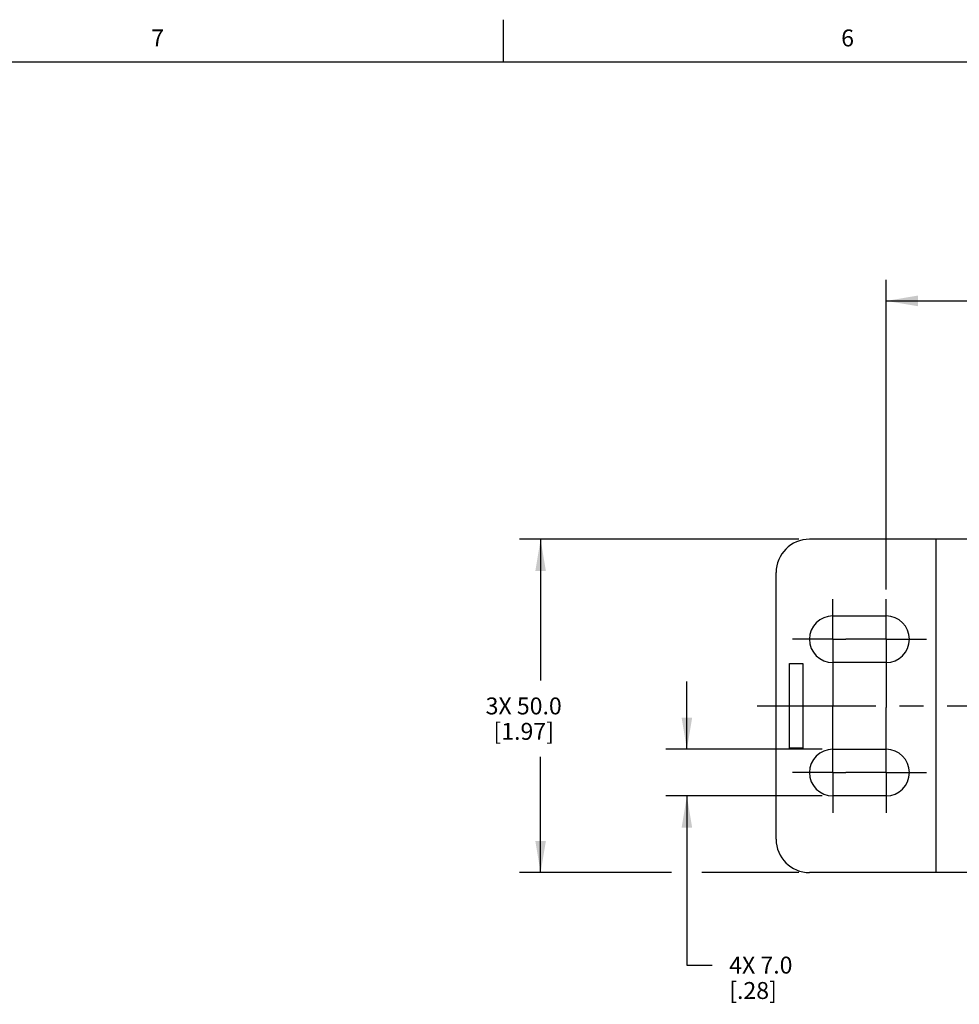
# Model space of a CAD drawing. Units: inches. Extents: x 0.5 to 33.6, y 0.5 to 21.6.
# Drawn here: x 6 to 11.6, y 15.8 to 21.6 of the extents above; entities that cross this region are included whole.
import ezdxf

# ---------------------------------------------------------------- set-up
doc = ezdxf.new("R2010")
doc.units = ezdxf.units.IN
doc.header["$LTSCALE"] = 1.87
doc.header["$MEASUREMENT"] = 0
doc.linetypes.add('CENTER', pattern=[0.6, 0.375, -0.075, 0.075, -0.075])
doc.layers.get('0').update_dxf_attribs({"linetype": 'CONTINUOUS'})
for name, color, linetype in [('AXIS', 7, 'CONTINUOUS'), ('CURVES', 7, 'CONTINUOUS'), ('DEFAULT_1', 7, 'CENTER'), ('SCHEME_DIMS', 7, 'CONTINUOUS')]:
    doc.layers.add(name, color=color, linetype=linetype)
doc.styles.add('TEXTSTYLE_2', font='txt', dxfattribs={"width": 0.8})
doc.dimstyles.new('DIMSTYLE_1', dxfattribs={"dimtxt": 0.1, "dimasz": 0.1875, "dimexe": 0.125, "dimexo": 0.0625, "dimgap": 0.1, "dimtad": 0, "dimtih": 1, "dimtoh": 1, "dimdec": 1, "dimzin": 4, "dimdsep": 46, "dimtxsty": 'STANDARD', "dimblk": '_FILLED', "dimblk1": '_FILLED', "dimblk2": '_FILLED', "dimcen": 0.09, "dimadec": 3, "dimazin": 1, "dimtp": 0.1, "dimtm": 0.1, "dimtfac": 1, "dimtdec": 3, "dimtofl": 0, "dimtmove": 0, "dimatfit": 3, "dimldrblk": '_FILLED', "dimfxl": 1, "dimtolj": 1, "dimtzin": 4, "dimarcsym": 0})
doc.dimstyles.new('DIMSTYLE_4', dxfattribs={"dimtxt": 0.1, "dimasz": 0.1875, "dimexe": 0.125, "dimexo": 0.0625, "dimgap": 0.1, "dimtad": 0, "dimtih": 1, "dimtoh": 1, "dimdec": 1, "dimzin": 4, "dimdsep": 46, "dimtxsty": 'STANDARD', "dimblk": '_FILLED', "dimblk1": '_FILLED', "dimblk2": '_FILLED', "dimcen": 0.09, "dimadec": 3, "dimazin": 1, "dimtp": 0.1, "dimtm": 0.1, "dimtfac": 1, "dimtdec": 3, "dimtofl": 0, "dimtmove": 0, "dimatfit": 3, "dimldrblk": '_FILLED', "dimfxl": 1, "dimtolj": 1, "dimtzin": 4, "dimarcsym": 0})

# ---------------------------------------------------------------- blocks, each defined once
blk = doc.blocks.new('_FILLED')
at = {"color": 0, "linetype": 'BYBLOCK'}
blk.add_solid([(0, 0), (-1, 0.167), (-1, -0.167)], dxfattribs=at)
blk = doc.blocks.new('*D15')
at = {"layer": 'SCHEME_DIMS', "color": 7, "linetype": 'CONTINUOUS'}
for p, q in [((9.9742, 17.2783), (9.9742, 17.6783)), ((10.7737, 17.2783), (9.8492, 17.2783)), ((10.7737, 17.0027), (9.8492, 17.0027)), ((9.9742, 17.0027), (9.9742, 16.0036)), ((9.9742, 16.0036), (10.1242, 16.0036))]:
    blk.add_line(p, q, dxfattribs=at)
at = {"layer": 'SCHEME_DIMS', "color": 7, "linetype": 'CONTINUOUS', "xscale": 0.1875, "yscale": 0.1875, "zscale": 0.1875}
for p, rotation in [((9.9742, 17.2783), 270), ((9.9742, 17.0027), 90)]:
    blk.add_blockref('_FILLED', p, dxfattribs=dict(at, rotation=rotation))
at = {"layer": 'SCHEME_DIMS', "color": 7, "linetype": 'CONTINUOUS', "insert": (10.2242, 16.0536), "char_height": 0.1, "width": 0.6, "attachment_point": 1, "line_spacing_factor": 0.9}
blk.add_mtext('4X 7.0\\P[.28]', dxfattribs=at)
blk = doc.blocks.new('*D16')
at = {"layer": 'SCHEME_DIMS', "color": 7, "linetype": 'CONTINUOUS'}
for p, q in [((10.6359, 18.5184), (8.985, 18.5184)), ((9.11, 18.5184), (9.11, 17.6842)), ((9.11, 16.5499), (9.11, 17.2342)), ((9.8825, 16.5499), (8.985, 16.5499)), ((10.6359, 16.5499), (10.0625, 16.5499))]:
    blk.add_line(p, q, dxfattribs=at)
at = {"layer": 'SCHEME_DIMS', "color": 7, "linetype": 'CONTINUOUS', "xscale": 0.1875, "yscale": 0.1875, "zscale": 0.1875}
for p, rotation in [((9.11, 18.5184), 90), ((9.11, 16.5499), 270)]:
    blk.add_blockref('_FILLED', p, dxfattribs=dict(at, rotation=rotation))
at = {"layer": 'SCHEME_DIMS', "color": 7, "linetype": 'CONTINUOUS', "insert": (9.01, 17.5842), "char_height": 0.1, "width": 0.7, "attachment_point": 2, "line_spacing_factor": 0.9}
blk.add_mtext('3X 50.0\\P[1.97]', dxfattribs=at)
blk = doc.blocks.new('*D17')
at = {"layer": 'SCHEME_DIMS', "color": 7, "linetype": 'CONTINUOUS'}
for p, q in [((11.1512, 18.2212), (11.1512, 20.0513)), ((26.2911, 18.2369), (26.2911, 20.0513)), ((11.1512, 19.9263), (18.2711, 19.9263)), ((26.2911, 19.9263), (19.1711, 19.9263))]:
    blk.add_line(p, q, dxfattribs=at)
at = {"layer": 'SCHEME_DIMS', "color": 7, "linetype": 'CONTINUOUS', "xscale": 0.1875, "yscale": 0.1875, "zscale": 0.1875, "rotation": 180}
blk.add_blockref('_FILLED', (11.1512, 19.9263), dxfattribs=at)
at = {"layer": 'SCHEME_DIMS', "color": 7, "linetype": 'CONTINUOUS', "xscale": 0.1875, "yscale": 0.1875, "zscale": 0.1875}
blk.add_blockref('_FILLED', (26.2911, 19.9263), dxfattribs=at)
at = {"layer": 'SCHEME_DIMS', "color": 7, "linetype": 'CONTINUOUS', "insert": (18.6711, 19.9763), "char_height": 0.1, "width": 0.7, "attachment_point": 2, "line_spacing_factor": 0.9}
blk.add_mtext('1145.0\\P[45.08]', dxfattribs=at)

msp = doc.modelspace()

# ---------------------------------------------------------------- linework, layer by layer
at = {"color": 7, "linetype": 'CONTINUOUS'}
for p, q in [((8.8899, 21.3371), (8.8899, 21.5871)), ((33.352, 21.3367), (0.7365, 21.3367)), ((11.6433, 18.5184), (10.6984, 18.5184)), ((11.4464, 16.5499), (11.4464, 18.5184)), ((10.5016, 16.7468), (10.5016, 18.3216)), ((11.6433, 16.5499), (10.6984, 16.5499))]:
    msp.add_line(p, q, dxfattribs=at)
for centre, start, end in [((10.6984, 18.3216), 90, 180), ((10.6984, 16.7468), 180, 270)]:
    msp.add_arc(centre, 0.1969, start, end, dxfattribs=at)
at = {"layer": 'AXIS', "color": 7, "linetype": 'CENTER'}
for p, q in [((10.8362, 17.9279), (10.8362, 18.1657)), ((11.1512, 17.9279), (11.1512, 18.1657)), ((10.8362, 17.9279), (10.5984, 17.9279)), ((10.8362, 17.9279), (10.8362, 17.5327)), ((10.8362, 17.9279), (10.9134, 17.9279)), ((11.1512, 17.9279), (10.9134, 17.9279)), ((11.1512, 17.9279), (11.1512, 17.5247)), ((11.1512, 17.9279), (11.389, 17.9279)), ((10.8362, 17.1405), (10.8362, 17.5327)), ((11.1512, 17.1405), (11.1512, 17.5247)), ((10.8362, 17.1405), (10.5984, 17.1405)), ((10.8362, 17.1405), (10.8362, 16.9027)), ((10.8362, 17.1405), (10.9134, 17.1405)), ((11.1512, 17.1405), (10.9134, 17.1405)), ((11.1512, 17.1405), (11.1512, 16.9027)), ((11.1512, 17.1405), (11.389, 17.1405))]:
    msp.add_line(p, q, dxfattribs=at)
at = {"layer": 'AXIS', "color": 7, "linetype": 'CONTINUOUS'}
for p, q in [((10.8362, 18.0657), (11.1512, 18.0657)), ((11.1512, 17.7901), (10.8362, 17.7901)), ((10.8362, 17.2783), (11.1512, 17.2783)), ((11.1512, 17.0027), (10.8362, 17.0027))]:
    msp.add_line(p, q, dxfattribs=at)
for centre, start, end in [((10.8362, 17.9279), 90, 270), ((11.1512, 17.9279), 270, 90), ((10.8362, 17.1405), 90, 270), ((11.1512, 17.1405), 270, 90)]:
    msp.add_arc(centre, 0.1378, start, end, dxfattribs=at)
at = {"layer": 'CURVES', "color": 7, "linetype": 'CONTINUOUS'}
for p, q in [((10.5803, 17.2842), (10.5803, 17.7842)), ((10.5803, 17.7842), (10.659, 17.7842)), ((10.659, 17.7842), (10.659, 17.2842)), ((10.659, 17.2842), (10.5803, 17.2842))]:
    msp.add_line(p, q, dxfattribs=at)
at = {"layer": 'DEFAULT_1', "color": 7, "linetype": 'CENTER'}
msp.add_line((10.3895, 17.5342), (27.8816, 17.5342), dxfattribs=at)

# ---------------------------------------------------------------- texts
at = {"color": 7, "linetype": 'CONTINUOUS', "char_height": 0.1, "width": 0.08, "attachment_point": 2, "line_spacing_factor": 0.9, "style": 'TEXTSTYLE_2'}
for s, insert in [('7', (6.8472, 21.5293)), ('6', (10.9236, 21.5293))]:
    msp.add_mtext(s, dxfattribs=dict(at, insert=insert))

# ---------------------------------------------------------------- dimensions: what is measured, and where the dimension line sits
at = {"layer": 'SCHEME_DIMS', "color": 7, "linetype": 'CONTINUOUS'}
dim = msp.add_linear_dim(base=(26.2911, 19.9263), p1=(11.1512, 18.1587), p2=(26.2911, 18.1744), text='1145\\P[]', dimstyle='DIMSTYLE_1', dxfattribs=at)
dim.commit()
dim.dimension.update_dxf_attribs({"geometry": '*D17', "text_midpoint": (18.7211, 19.8513), "dimtype": 160})
for base, p1, p2, text, picture, middle in [((9.11, 16.5499), (10.6984, 18.5184), (10.6984, 16.5499), '3X <>\\P[]', '*D16', (9.11, 17.4592)), ((9.9742, 17.0027), (10.8362, 17.2783), (10.8362, 17.0027), '4X <>\\P[]', '*D15', (10.6242, 15.9286))]:
    dim = msp.add_linear_dim(base=base, p1=p1, p2=p2, angle=270, text=text, dimstyle='DIMSTYLE_4', dxfattribs=at)
    dim.commit()
    dim.dimension.update_dxf_attribs({"geometry": picture, "text_midpoint": middle, "dimtype": 160})

doc.saveas('drawing.dxf')
